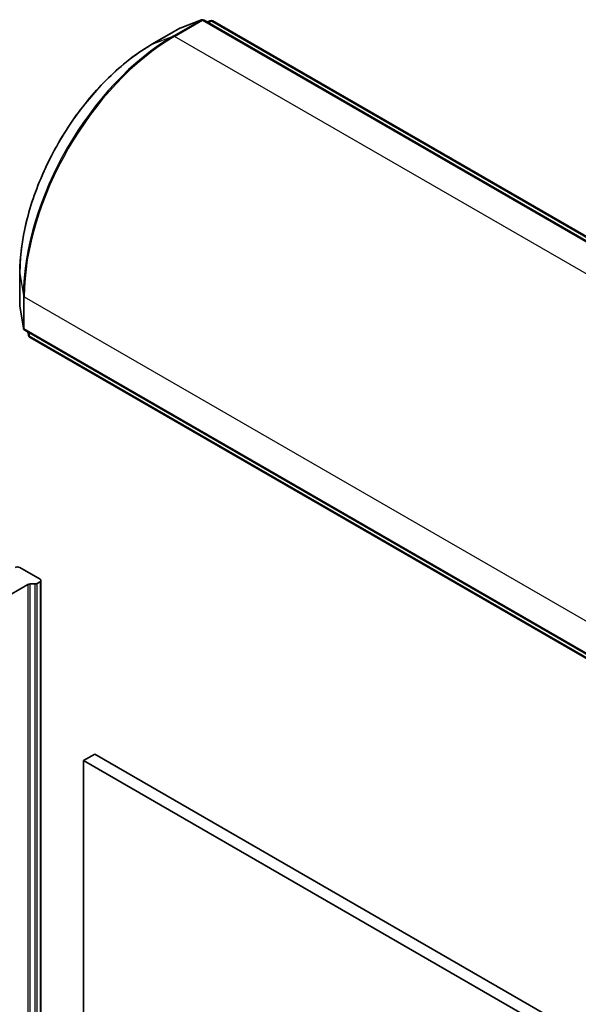
# Model space of a CAD drawing. Units: millimetres. Extents: x 94 to 12080, y 52 to 2300.
# Drawn here: x 1788 to 1841, y 734 to 826 of the extents above; entities that cross this region are included whole.
import ezdxf

# ---------------------------------------------------------------- set-up
doc = ezdxf.new("R2010")
doc.units = ezdxf.units.MM
doc.header["$LTSCALE"] = 6.5
doc.layers.add('Visible (ISO)', color=7, linetype='Continuous', lineweight=35)
doc.layers.add('Visible Narrow (ISO)', color=7, linetype='Continuous', lineweight=25)

msp = doc.modelspace()

# ---------------------------------------------------------------- linework, layer by layer
at = {"layer": 'Visible (ISO)'}
for p, q in [((1805.3148, 826.468), (1803.3288, 825.7036)), ((1882.4936, 782.0375), (1805.5725, 826.4479)), ((1805.8593, 826.2823), (1806.1499, 826.3941)), ((1806.4076, 826.374), (1883.0727, 782.1114)), ((1803.2865, 825.6835), (1800.6702, 824.1729)), ((1788.2452, 802.6522), (1788.2452, 799.6311)), ((1788.2489, 799.5845), (1788.5799, 797.4824)), ((1788.7262, 797.2692), (1865.6473, 752.8588)), ((1789.0614, 796.7961), (1789.013, 797.1036)), ((1865.8728, 752.3204), (1789.2078, 796.5829)), ((1788.2337, 774.9564), (1790.1429, 773.8541)), ((1789.6651, 773.4051), (1789.2065, 773.4051)), ((1790.1429, 773.6092), (1789.8773, 773.4558)), ((1790.2308, 463.463), (1790.2308, 773.7317)), ((1786.5185, 771.9249), (1788.9944, 773.3543)), ((1795.3048, 757.4017), (1794.2442, 756.7894)), ((1794.2442, 756.7894), (1867.7833, 714.3315)), ((1794.2442, 446.5207), (1794.2442, 756.7894)), ((1868.8439, 714.9439), (1795.3048, 757.4017))]:
    msp.add_line(p, q, dxfattribs=at)
for centre, start, end in [((1805.4225, 826.1881), 60, 111.051724), ((1806.2576, 826.1141), 60, 111.051724), ((1803.4365, 825.4236), 111.051724, 120), ((1788.5452, 799.6311), 180, 188.948276), ((1788.8762, 797.529), 188.948276, 240), ((1789.3578, 796.8427), 188.948276, 240)]:
    msp.add_arc(centre, 0.3, start, end, dxfattribs=at)
for centre, major_axis, start_param, end_param in [((1788.0216, 774.8339), (0.3, 0), 0.7853982, 2.3561945), ((1789.2065, 773.2319), (-0.3, 0), 4.712389, 5.4977871), ((1789.6651, 773.5783), (-0.3, 0), 1.5707963, 2.3561945), ((1789.9308, 773.7317), (0.3, 0), 5.4977871, 7.0685835)]:
    msp.add_ellipse(centre, major_axis=major_axis, ratio=0.5773503, start_param=start_param, end_param=end_param, dxfattribs=at)
msp.add_open_spline([(1800.6702, 824.1729), (1799.3612, 823.4172), (1798.0579, 822.4256), (1795.5824, 820.0676), (1794.4107, 818.7015), (1792.3095, 815.7256), (1791.3805, 814.1164), (1789.8539, 810.8089), (1789.2566, 809.111), (1788.4523, 805.7882), (1788.2452, 804.1637), (1788.2452, 802.6522)], degree=3, knots=[3.1415927, 3.1415927, 3.1415927, 3.1415927, 3.4557519, 3.4557519, 3.7699112, 3.7699112, 4.0840704, 4.0840704, 4.3982297, 4.3982297, 4.712389, 4.712389, 4.712389, 4.712389], dxfattribs=at)
at = {"layer": 'Visible Narrow (ISO)'}
for p, q in [((1805.2867, 826.4546), (1802.6704, 824.9441)), ((1802.8062, 824.9225), (1805.4225, 826.433)), ((1803.3007, 825.6902), (1805.2867, 826.4546)), ((1805.4225, 826.433), (1882.3436, 782.0226)), ((1805.862, 826.2807), (1806.1218, 826.3807)), ((1806.1218, 826.3807), (1805.9053, 826.2557)), ((1805.992, 826.2057), (1806.2576, 826.3591)), ((1806.2576, 826.3591), (1882.9227, 782.0965)), ((1800.6844, 824.1797), (1803.3007, 825.6902)), ((1800.6844, 824.1797), (1802.6704, 824.9441)), ((1879.7273, 780.5121), (1802.8062, 824.9225)), ((1788.2465, 799.6155), (1788.2465, 802.6365)), ((1788.2465, 802.6365), (1788.5775, 800.5344)), ((1788.5775, 800.5344), (1788.5775, 797.5133)), ((1788.6641, 797.4065), (1788.6641, 800.4276)), ((1788.6641, 800.4276), (1865.5851, 756.0172)), ((1788.5775, 797.5133), (1788.2465, 799.6155)), ((1865.5851, 752.9962), (1788.6641, 797.4065)), ((1789.059, 796.8271), (1789.0157, 797.1021)), ((1789.059, 797.0771), (1789.059, 796.8271)), ((1789.1457, 796.7203), (1789.1457, 797.0271)), ((1865.8107, 752.4577), (1789.1457, 796.7203)), ((1789.2065, 463.1364), (1789.2065, 773.4051)), ((1789.6651, 773.4051), (1789.6651, 463.1364)), ((1789.8773, 463.1871), (1789.8773, 773.4558)), ((1790.1429, 773.6092), (1790.1429, 463.3405)), ((1788.9944, 773.3543), (1788.9944, 463.0856))]:
    msp.add_line(p, q, dxfattribs=at)
for centre, major_axis, ratio, start_param, end_param in [((1805.4225, 826.1881), (-0.15, 0.2598), 0.5773503, 5.4977871, 6.1925254), ((1805.4225, 826.1881), (-0.1078, 0.28), 0.8131434, 0, 0.127344), ((1805.4225, 826.1881), (0.15, 0.2598), 0.5773503, 0, 0.7853982), ((1806.2576, 826.1141), (-0.15, 0.2598), 0.5773503, 5.4977871, 6.1925254), ((1806.2576, 826.1141), (-0.1078, 0.28), 0.8131434, 0, 0.127344), ((1806.2576, 826.1141), (0.15, 0.2598), 0.5773503, 0, 0.7853982), ((1803.4365, 825.4236), (-0.15, 0.2598), 0.5773503, 6.1925254, 6.2831853), ((1803.4365, 825.4236), (-0.1078, 0.28), 0.8131434, 0, 0.127344), ((1802.6704, 808.671), (-9.9652, -17.2603), 0.5773503, 3.9269908, 5.4977871), ((1802.8062, 808.5925), (10, 17.3205), 0.5773503, 0.7853982, 2.3561945), ((1802.8062, 824.6775), (-0.15, 0.2598), 0.5773503, 5.4977871, 6.1925254), ((1800.6844, 809.8176), (8.795, 15.2333), 0.5773503, 0.7853982, 2.3561945), ((1800.8202, 823.9131), (-0.15, 0.2598), 0.5773503, 6.1925254, 6.2831853), ((1788.5452, 802.6522), (-0.3, 0), 0.5773503, 0, 0.0906599), ((1788.8762, 800.5501), (-0.3, 0), 0.5773503, 0.0906599, 0.7853982), ((1788.5452, 799.6311), (-0.3, 0), 0.5773503, 0, 0.0906599), ((1788.5452, 799.6311), (-0.2963, -0.0467), 0.8131434, 6.1558413, 6.2831853), ((1788.8762, 797.529), (-0.2963, -0.0467), 0.8131434, 6.1558413, 6.2831853), ((1788.8762, 797.529), (-0.3, 0), 0.5773503, 0.0906599, 0.7853982), ((1788.8762, 797.529), (-0.15, -0.2598), 0.5773503, 5.4977871, 6.2831853), ((1789.3578, 796.8427), (-0.2963, -0.0467), 0.8131434, 6.1558413, 6.2831853), ((1789.3578, 796.8427), (-0.3, 0), 0.5773503, 0.0906599, 0.7853982), ((1789.3578, 796.8427), (-0.15, -0.2598), 0.5773503, 5.4977871, 6.2831853)]:
    msp.add_ellipse(centre, major_axis=major_axis, ratio=ratio, start_param=start_param, end_param=end_param, dxfattribs=at)

doc.saveas('drawing.dxf')
